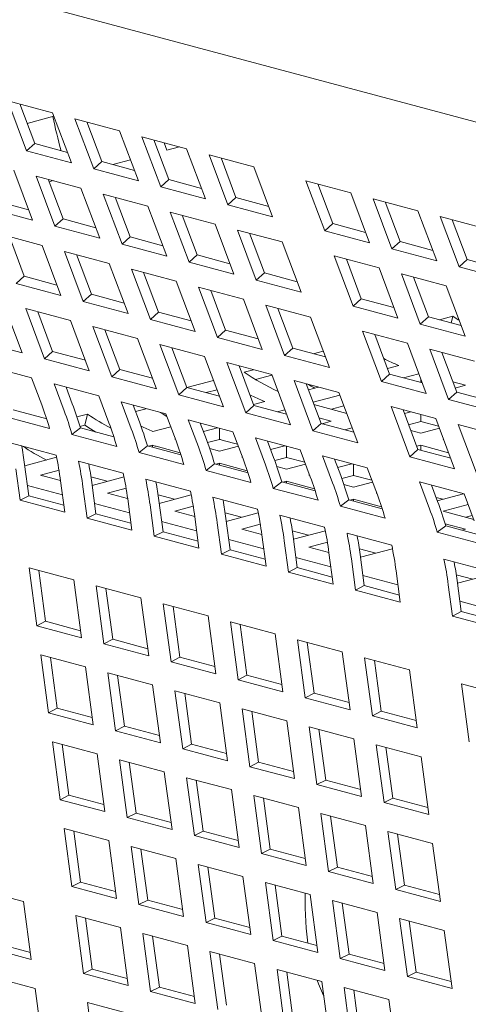
# Model space of a CAD drawing. Units: inches. Extents: x 0.1 to 8.5, y 0.3 to 10.8.
# Drawn here: x 5.3 to 5.4, y 8.3 to 8.5 of the extents above; entities that cross this region are included whole.
import ezdxf

# ---------------------------------------------------------------- set-up
doc = ezdxf.new("R2010")
doc.units = ezdxf.units.IN
doc.header["$MEASUREMENT"] = 0

msp = doc.modelspace()

# ---------------------------------------------------------------- linework, layer by layer
at = {"color": 7, "linetype": 'Continuous', "lineweight": 18}
for p, q in [((5.140767018760374, 8.539519098974353), (5.52023839213198, 8.43787797547567)), ((5.283734728266108, 8.475525705827758), (5.294783272938986, 8.472565678602853)), ((5.288403998958666, 8.463133337251076), (5.283734728266108, 8.475525705827758)), ((5.290398714717176, 8.464934952866074), (5.286708445623886, 8.47472906002378)), ((5.294783272938986, 8.472565678602853), (5.299452543631543, 8.460173310026171)), ((5.28851210137308, 8.469942014391258), (5.295106171484652, 8.47170863865093)), ((5.300307545275425, 8.471085664990401), (5.311356085627144, 8.468125638923183)), ((5.304976815967982, 8.458693296413719), (5.300307545275425, 8.471085664990401)), ((5.306971531726493, 8.460494912028718), (5.303281262633203, 8.470289019186422)), ((5.311356085627144, 8.468125638923183), (5.316025356319702, 8.455733270346503)), ((5.288403998958666, 8.463133337251076), (5.290398714717176, 8.464934952866074)), ((5.298473546353432, 8.462771616228759), (5.290398714717176, 8.464934952866074)), ((5.316880357963583, 8.466645625310731), (5.327928902636462, 8.463685598085828)), ((5.321549628656141, 8.45425325673405), (5.316880357963583, 8.466645625310731)), ((5.323544344414651, 8.456054872349046), (5.319854075321363, 8.465848979506752)), ((5.299452543631543, 8.460173310026171), (5.288403998958666, 8.463133337251076)), ((5.326138197398367, 8.46416538245425), (5.323000388379524, 8.463324728739456)), ((5.327928902636462, 8.463685598085828), (5.332598173329019, 8.451293229509146)), ((5.33345317389261, 8.462205584762795), (5.344501717485199, 8.459245557827312)), ((5.338122444585169, 8.449813216186113), (5.33345317389261, 8.462205584762795)), ((5.304976815967982, 8.458693296413719), (5.306971531726493, 8.460494912028718)), ((5.31504636336275, 8.458331575391401), (5.306971531726493, 8.460494912028718)), ((5.314066791370604, 8.460931319367845), (5.309704832806122, 8.459762702460639)), ((5.340117160343679, 8.451614831801113), (5.336426891250389, 8.461408938958817)), ((5.285214400858929, 8.4584170804767), (5.289883740690018, 8.446024730422995)), ((5.316025356319702, 8.455733270346503), (5.304976815967982, 8.458693296413719)), ((5.344501717485199, 8.459245557827312), (5.349170988177757, 8.446853189250632)), ((5.29073866887421, 8.456937068021933), (5.301787213547088, 8.453977040797028)), ((5.295408008705298, 8.444544717968228), (5.29073866887421, 8.456937068021933)), ((5.297402655325278, 8.446346315060248), (5.293712386231989, 8.456140422217954)), ((5.294948397356861, 8.455809290317626), (5.29393902665784, 8.45553886875193)), ((5.321549628656141, 8.45425325673405), (5.323544344414651, 8.456054872349046)), ((5.331619178211488, 8.45389153513289), (5.323544344414651, 8.456054872349046)), ((5.357391684829838, 8.455792193117487), (5.368440228422426, 8.452832166182004)), ((5.362060955522395, 8.443399824540805), (5.357391684829838, 8.455792193117487)), ((5.364055671280905, 8.445201440155802), (5.360365402187617, 8.454995547313509)), ((5.301787213547088, 8.453977040797028), (5.306456553378177, 8.441584690743325)), ((5.307311485883527, 8.452497027184576), (5.318360026235246, 8.449537001117358)), ((5.311980825714616, 8.440104677130872), (5.307311485883527, 8.452497027184576)), ((5.332598173329019, 8.451293229509146), (5.321549628656141, 8.45425325673405)), ((5.368440228422426, 8.452832166182004), (5.373109499114983, 8.440439797605324)), ((5.288904669952219, 8.44862301926029), (5.280829842637119, 8.450786354739918)), ((5.313975472334596, 8.441906274222893), (5.310285203241306, 8.451700381380597)), ((5.338122444585169, 8.449813216186113), (5.340117160343679, 8.451614831801113)), ((5.348191994140515, 8.449451494584956), (5.340117160343679, 8.451614831801113)), ((5.373964499678575, 8.451352152858973), (5.385013044351454, 8.448392125634069)), ((5.378633770371132, 8.438959784282291), (5.373964499678575, 8.451352152858973)), ((5.380628486129644, 8.440761399897289), (5.376938217036354, 8.450555507054995)), ((5.289883740690018, 8.446024730422995), (5.27883519601714, 8.4489847576479)), ((5.318360026235246, 8.449537001117358), (5.323029366066335, 8.437144651063653)), ((5.323884298571686, 8.448056987504907), (5.334932843244563, 8.445096960280003)), ((5.328553638402775, 8.4356646374512), (5.323884298571686, 8.448056987504907)), ((5.349170988177757, 8.446853189250632), (5.338122444585169, 8.449813216186113)), ((5.385013044351454, 8.448392125634069), (5.389682315044011, 8.435999757057388)), ((5.295408008705298, 8.444544717968228), (5.297402655325278, 8.446346315060248)), ((5.305477486961535, 8.444182978422933), (5.297402655325278, 8.446346315060248)), ((5.330548285022753, 8.437466234543221), (5.326858015929465, 8.447260341700927)), ((5.334932843244563, 8.445096960280003), (5.339602183075653, 8.432704610226297)), ((5.362060955522395, 8.443399824540805), (5.364055671280905, 8.445201440155802)), ((5.372130505077742, 8.443038102939646), (5.364055671280905, 8.445201440155802)), ((5.390537316687892, 8.446912112021616), (5.401585857039612, 8.443952085954399)), ((5.39520658738045, 8.434519743444936), (5.390537316687892, 8.446912112021616)), ((5.39720130313896, 8.436321359059933), (5.393511034045671, 8.446115466217638)), ((5.281169865932685, 8.442788488418755), (5.292218410605563, 8.439828461193851)), ((5.306456553378177, 8.441584690743325), (5.295408008705298, 8.444544717968228)), ((5.340457114500713, 8.44361694695697), (5.351505658093302, 8.440656920021489)), ((5.345126454331801, 8.431224596903267), (5.340457114500713, 8.44361694695697)), ((5.347121100951782, 8.433026193995287), (5.343430831858492, 8.442820301152992)), ((5.373109499114983, 8.440439797605324), (5.362060955522395, 8.443399824540805)), ((5.287833852383752, 8.432197735457072), (5.284143583290463, 8.441991842614776)), ((5.311980825714616, 8.440104677130872), (5.313975472334596, 8.441906274222893)), ((5.322050303970853, 8.439742937585578), (5.313975472334596, 8.441906274222893)), ((5.351505658093302, 8.440656920021489), (5.35617499792439, 8.428264569967784)), ((5.378633770371132, 8.438959784282291), (5.380628486129644, 8.440761399897289)), ((5.38870331992648, 8.438598062681132), (5.380628486129644, 8.440761399897289)), ((5.292218410605563, 8.439828461193851), (5.29688768129812, 8.42743609261717)), ((5.297742678620843, 8.438348448739085), (5.308791223293721, 8.43538842151418)), ((5.302411949313401, 8.425956080162402), (5.297742678620843, 8.438348448739085)), ((5.323029366066335, 8.437144651063653), (5.311980825714616, 8.440104677130872)), ((5.389682315044011, 8.435999757057388), (5.378633770371132, 8.438959784282291)), ((5.304406665071911, 8.4277576957774), (5.300716395978623, 8.437551802935106)), ((5.308791223293721, 8.43538842151418), (5.31346049398628, 8.4229960529375)), ((5.328553638402775, 8.4356646374512), (5.330548285022753, 8.437466234543221)), ((5.339602183075653, 8.432704610226297), (5.328553638402775, 8.4356646374512)), ((5.33862311881959, 8.435302897327064), (5.330548285022753, 8.437466234543221)), ((5.364395625437941, 8.437203555311662), (5.375444169030528, 8.434243528376179)), ((5.369064965269029, 8.424811205257958), (5.364395625437941, 8.437203555311662)), ((5.371059611889008, 8.426612802349977), (5.367369342795718, 8.436406909507683)), ((5.39520658738045, 8.434519743444936), (5.39720130313896, 8.436321359059933)), ((5.405276134775217, 8.434158022422618), (5.39720130313896, 8.436321359059933)), ((5.314315495630161, 8.433908407901729), (5.32536403598188, 8.43094838183451)), ((5.318984766322718, 8.421516039325047), (5.314315495630161, 8.433908407901729)), ((5.320979482081228, 8.423317654940044), (5.31728921298794, 8.433111762097749)), ((5.345126454331801, 8.431224596903267), (5.347121100951782, 8.433026193995287)), ((5.355195934748617, 8.43086285677913), (5.347121100951782, 8.433026193995287)), ((5.375444169030528, 8.434243528376179), (5.380113508861617, 8.421851178322475)), ((5.406255127732169, 8.431559717377716), (5.39520658738045, 8.434519743444936)), ((5.285839136625243, 8.430396119842074), (5.287833852383752, 8.432197735457072)), ((5.295908679698851, 8.430034399977442), (5.287833852383752, 8.432197735457072)), ((5.32536403598188, 8.43094838183451), (5.330033306674437, 8.418556013257827)), ((5.35617499792439, 8.428264569967784), (5.345126454331801, 8.431224596903267)), ((5.380968440286678, 8.432763515053148), (5.392016984959555, 8.429803487828245)), ((5.385637780117766, 8.420371164999445), (5.380968440286678, 8.432763515053148)), ((5.387632426737746, 8.422172762091465), (5.383942157644457, 8.43196686924917)), ((5.29688768129812, 8.42743609261717), (5.285839136625243, 8.430396119842074)), ((5.330888308318318, 8.429468368222057), (5.341936852991197, 8.426508340997152)), ((5.335557579010877, 8.417075999645375), (5.330888308318318, 8.429468368222057)), ((5.337552294769387, 8.418877615260374), (5.333862025676098, 8.428671722418079)), ((5.392016984959555, 8.429803487828245), (5.396686324790645, 8.41741113777454)), ((5.282649534204348, 8.425679864225383), (5.287318874035436, 8.413287514171676)), ((5.302411949313401, 8.425956080162402), (5.304406665071911, 8.4277576957774)), ((5.31346049398628, 8.4229960529375), (5.302411949313401, 8.425956080162402)), ((5.312481496708168, 8.425594359140087), (5.304406665071911, 8.4277576957774)), ((5.341936852991197, 8.426508340997152), (5.346606123683754, 8.414115972420472)), ((5.369064965269029, 8.424811205257958), (5.371059611889008, 8.426612802349977)), ((5.379134445685843, 8.42444946513382), (5.371059611889008, 8.426612802349977)), ((5.288173806540787, 8.424199850612931), (5.299222351213665, 8.421239823388026)), ((5.292843146371875, 8.411807500559224), (5.288173806540787, 8.424199850612931)), ((5.294837792991855, 8.413609097651246), (5.291147523898566, 8.423403204808952)), ((5.318984766322718, 8.421516039325047), (5.320979482081228, 8.423317654940044)), ((5.329054313717486, 8.42115431830273), (5.320979482081228, 8.423317654940044)), ((5.347461124247347, 8.425028327674122), (5.358509667839934, 8.42206830073864)), ((5.352130394939904, 8.412635959097441), (5.347461124247347, 8.425028327674122)), ((5.354125110698414, 8.414437574712437), (5.350434841605126, 8.424231681870143)), ((5.380113508861617, 8.421851178322475), (5.369064965269029, 8.424811205257958)), ((5.299222351213665, 8.421239823388026), (5.303891691044754, 8.40884747333432)), ((5.330033306674437, 8.418556013257827), (5.318984766322718, 8.421516039325047)), ((5.358509667839934, 8.42206830073864), (5.363178938532493, 8.409675932161958)), ((5.385637780117766, 8.420371164999445), (5.387632426737746, 8.422172762091465)), ((5.395707260534581, 8.420009424875307), (5.387632426737746, 8.422172762091465)), ((5.390368782876214, 8.421439787337311), (5.393681244466734, 8.422327232406296)), ((5.393290127796743, 8.420657057318534), (5.393681244466734, 8.422327232406296)), ((5.304746619228946, 8.41975981093326), (5.315795163901823, 8.416799783708354)), ((5.309415959060034, 8.407367460879556), (5.304746619228946, 8.41975981093326)), ((5.311410605680014, 8.409169057971575), (5.307720336586724, 8.41896316512928)), ((5.335557579010877, 8.417075999645375), (5.337552294769387, 8.418877615260374)), ((5.345627128566223, 8.416714278044216), (5.337552294769387, 8.418877615260374)), ((5.371399635184573, 8.418614936028813), (5.382448178777162, 8.41565490909333)), ((5.376068905877132, 8.406222567452133), (5.371399635184573, 8.418614936028813)), ((5.396686324790645, 8.41741113777454), (5.385637780117766, 8.420371164999445)), ((5.287318874035436, 8.413287514171676), (5.276270329362559, 8.416247541396581)), ((5.315795163901823, 8.416799783708354), (5.320464503732912, 8.40440743365465)), ((5.346606123683754, 8.414115972420472), (5.335557579010877, 8.417075999645375)), ((5.378063621635641, 8.40802418306713), (5.374373352542352, 8.417818290224835)), ((5.292843146371875, 8.411807500559224), (5.294837792991855, 8.413609097651246)), ((5.302912620306953, 8.411445762171617), (5.294837792991855, 8.413609097651246)), ((5.321319436238263, 8.415319770095904), (5.332367976589983, 8.412359744028684)), ((5.325988776069352, 8.402927420042198), (5.321319436238263, 8.415319770095904)), ((5.32798342268933, 8.404729017134219), (5.324293153596042, 8.414523124291923)), ((5.352130394939904, 8.412635959097441), (5.354125110698414, 8.414437574712437)), ((5.36219994449525, 8.41227423749628), (5.354125110698414, 8.414437574712437)), ((5.359178974192391, 8.413083692885314), (5.361645940687045, 8.413744620473818)), ((5.382448178777162, 8.41565490909333), (5.387117449469719, 8.40326254051665)), ((5.387972450033311, 8.4141748957703), (5.399020994706189, 8.411214868545395)), ((5.392641720725869, 8.40178252719362), (5.387972450033311, 8.4141748957703)), ((5.303891691044754, 8.40884747333432), (5.292843146371875, 8.411807500559224)), ((5.332367976589983, 8.412359744028684), (5.337037316421071, 8.399967393974979)), ((5.363178938532493, 8.409675932161958), (5.352130394939904, 8.412635959097441)), ((5.394636436484378, 8.403584142808615), (5.39094616739109, 8.413378249966321)), ((5.278604999278103, 8.410051272167438), (5.289653543950982, 8.407091244942533)), ((5.309415959060034, 8.407367460879556), (5.311410605680014, 8.409169057971575)), ((5.319485437316271, 8.407005721334261), (5.311410605680014, 8.409169057971575)), ((5.337892248926421, 8.410879730416232), (5.3489407935993, 8.407919703191329)), ((5.342561588757509, 8.398487380362528), (5.337892248926421, 8.410879730416232)), ((5.34455623537749, 8.400288977454549), (5.3408659662842, 8.410083084612253)), ((5.342121375088182, 8.40851377356699), (5.344422530100812, 8.409130278426932)), ((5.38035832731968, 8.410143408799664), (5.377548753476861, 8.409390692916139)), ((5.289653543950982, 8.407091244942533), (5.292169495094865, 8.400413937678195)), ((5.320464503732912, 8.40440743365465), (5.309415959060034, 8.407367460879556)), ((5.327989165508566, 8.404727598433318), (5.334578551484663, 8.406492967761327)), ((5.344908841885704, 8.406727514688855), (5.348979156841703, 8.407817997050143)), ((5.3489407935993, 8.407919703191329), (5.353610133430388, 8.395527353137624)), ((5.354465064855449, 8.406439689868298), (5.365513608448037, 8.403479662932815)), ((5.359134404686538, 8.394047339814593), (5.354465064855449, 8.406439689868298)), ((5.376068905877132, 8.406222567452133), (5.378063621635641, 8.40802418306713)), ((5.387117449469719, 8.40326254051665), (5.376068905877132, 8.406222567452133)), ((5.386138455432477, 8.405860845850972), (5.378063621635641, 8.40802418306713)), ((5.38151521371695, 8.407099514902264), (5.38529060962656, 8.40811098519162)), ((5.385743112669782, 8.405966826404274), (5.385753552587966, 8.406882313367065)), ((5.29517781628742, 8.40561123133008), (5.306226360960298, 8.402651204105178)), ((5.297693767431304, 8.398933924065744), (5.29517781628742, 8.40561123133008)), ((5.299688414051283, 8.400735521157763), (5.298151533645199, 8.404814585526102)), ((5.325988776069352, 8.402927420042198), (5.32798342268933, 8.404729017134219)), ((5.336058254325587, 8.402565680496904), (5.32798342268933, 8.404729017134219)), ((5.332716460713284, 8.403461041024196), (5.335445462240513, 8.4041921706939)), ((5.361129051306516, 8.395848936906614), (5.357438782213227, 8.405643044064318)), ((5.360499623842704, 8.404823042662443), (5.358000084457621, 8.404153388436603)), ((5.393685194005318, 8.406108670835701), (5.39680050707463, 8.405274044034408)), ((5.39680050707463, 8.405274044034408), (5.394256511614101, 8.404592479534635)), ((5.306226360960298, 8.402651204105178), (5.308742312104181, 8.39597389684084)), ((5.337037316421071, 8.399967393974979), (5.325988776069352, 8.402927420042198)), ((5.359147870495747, 8.401107056452412), (5.365741940607319, 8.402873680712084)), ((5.365513608448037, 8.403479662932815), (5.370182948279125, 8.39108731287911)), ((5.392641720725869, 8.40178252719362), (5.394636436484378, 8.403584142808615)), ((5.403690265398746, 8.398822499968714), (5.392641720725869, 8.40178252719362)), ((5.402711270281215, 8.401420805592458), (5.394636436484378, 8.403584142808615)), ((5.285106302765677, 8.399182559341982), (5.29337413893244, 8.396967514657884)), ((5.311750628975579, 8.401171191650413), (5.322799173648456, 8.398211164425508)), ((5.314266580119462, 8.394493884386073), (5.311750628975579, 8.401171191650413)), ((5.316261226739441, 8.396295481478093), (5.314724346333358, 8.400374545846432)), ((5.315317697527749, 8.398799720077983), (5.317960016621707, 8.39950762656581)), ((5.342561588757509, 8.398487380362528), (5.34455623537749, 8.400288977454549)), ((5.347212701943361, 8.401263329440322), (5.344466398498747, 8.400527564395732)), ((5.352631069174326, 8.398125640238392), (5.34455623537749, 8.400288977454549)), ((5.350325405033128, 8.398743420450266), (5.352208254648445, 8.399247856671213)), ((5.367451382144516, 8.398336867472018), (5.359376554829418, 8.400500202951646)), ((5.363691179427098, 8.399344232155084), (5.366761854932321, 8.400166900059627)), ((5.378403575792674, 8.40002629822299), (5.389452119385264, 8.397066271287507)), ((5.383072915623764, 8.387633948169283), (5.378403575792674, 8.40002629822299)), ((5.385067562243743, 8.389435545261305), (5.381377293150454, 8.39922965241901)), ((5.283039959489028, 8.397596694436904), (5.294088504161905, 8.394636667212001)), ((5.300842422557203, 8.39745468597447), (5.303451468733108, 8.398153678279824)), ((5.302818643758665, 8.395451085435372), (5.303451468733108, 8.398153678279824)), ((5.322799173648456, 8.398211164425508), (5.325315124792341, 8.391533857161168)), ((5.328323445984895, 8.396731150813055), (5.339371986336616, 8.393771124745836)), ((5.33083939712878, 8.390053843548717), (5.328323445984895, 8.396731150813055)), ((5.353610133430388, 8.395527353137624), (5.342561588757509, 8.398487380362528)), ((5.35260944825933, 8.39813154305689), (5.352610001367578, 8.398181604694157)), ((5.360617072922276, 8.397207827219624), (5.363654881698313, 8.396393964675068)), ((5.381735826127125, 8.398278040813802), (5.38333256321644, 8.398705824326955)), ((5.385751936474803, 8.39635525963341), (5.385751936474803, 8.398057683435594)), ((5.389452119385264, 8.397066271287507), (5.394121459216353, 8.384673921233802)), ((5.299612776498345, 8.393156653599549), (5.301679119774994, 8.394742518504625)), ((5.301569794472819, 8.395116504909579), (5.302818643758665, 8.395451085435372)), ((5.301679119774994, 8.394742518504625), (5.309946947299441, 8.3925274761359)), ((5.323993079407935, 8.395042535942915), (5.319591340261166, 8.393863261378062)), ((5.332834043748758, 8.391855440640738), (5.331297163342675, 8.395934505009077)), ((5.33208048993568, 8.393855406055295), (5.335568960941549, 8.394790005991883)), ((5.336016442798956, 8.39192986435491), (5.336047762553508, 8.394661723888186)), ((5.359134404686538, 8.394047339814593), (5.361129051306516, 8.395848936906614)), ((5.370182948279125, 8.39108731287911), (5.359134404686538, 8.394047339814593)), ((5.369203885103352, 8.393685599690457), (5.361129051306516, 8.395848936906614)), ((5.363654881698313, 8.396393964675068), (5.361374952214706, 8.395783146368933)), ((5.366899189981878, 8.394303142017968), (5.368781227219455, 8.394807360593939)), ((5.382762109839296, 8.395554252034593), (5.385751936474803, 8.39635525963341)), ((5.385751936474803, 8.393433946711651), (5.383315079810409, 8.394086807543857)), ((5.385751936474803, 8.39635525963341), (5.390165602018174, 8.3951727898551)), ((5.390355983605659, 8.394667421821321), (5.385751936474803, 8.393433946711651)), ((5.394976390641413, 8.395586257964476), (5.40602493531429, 8.392626230739571)), ((5.399645730472502, 8.383193907910771), (5.394976390641413, 8.395586257964476)), ((5.299612776498345, 8.393156653599549), (5.310661321171223, 8.390196626374644)), ((5.325002121698933, 8.39195903297549), (5.325140865446062, 8.391996203958723)), ((5.333096826341701, 8.391147666838801), (5.336016442798956, 8.39192986435491)), ((5.336967858124346, 8.39166489002919), (5.340524620714232, 8.390711994022496)), ((5.339371986336616, 8.393771124745836), (5.341887937480498, 8.387093817481498)), ((5.344896258673055, 8.392291111133384), (5.355944803345932, 8.38933108390848)), ((5.347412209816938, 8.385613803869045), (5.344896258673055, 8.392291111133384)), ((5.369179119465486, 8.393692345014967), (5.369179119465486, 8.393751315649107)), ((5.391276243380508, 8.391953923837711), (5.391369053216088, 8.391978788618385)), ((5.391389907125507, 8.391923472064228), (5.391276243380508, 8.391953923837711)), ((5.295718721584868, 8.388028973158756), (5.284670176911991, 8.39098900038366)), ((5.316185589186503, 8.388716613919877), (5.318251932463153, 8.390302478824955)), ((5.318251932463153, 8.390302478824955), (5.326519768629915, 8.388087434140857)), ((5.318535543038566, 8.390226565084614), (5.319477849362495, 8.390479019363038)), ((5.319472110864419, 8.389975632490561), (5.319477849362495, 8.390479019363038)), ((5.320395041115029, 8.390223590719884), (5.326342130137933, 8.388630299844214)), ((5.336033520016118, 8.388993896612806), (5.333631854864014, 8.389637329249938)), ((5.340700837545175, 8.390244322561411), (5.336033520016118, 8.388993896612806)), ((5.349406856436917, 8.387415400961066), (5.347869976030834, 8.391494465329405)), ((5.348653462506692, 8.389414909978022), (5.3521427458903, 8.390349727559586)), ((5.352606302456168, 8.387475177958697), (5.352606302456168, 8.390225508045493)), ((5.355944803345932, 8.38933108390848), (5.358460754489816, 8.382653776644142)), ((5.383072915623764, 8.387633948169283), (5.385067562243743, 8.389435545261305)), ((5.384774991746832, 8.390212166674084), (5.385751971044068, 8.390473910225259)), ((5.393142396040579, 8.387272208045147), (5.385067562243743, 8.389435545261305)), ((5.385751971044068, 8.390473910225259), (5.392630425218366, 8.388631096332208)), ((5.385751971044068, 8.389252294916123), (5.385751971044068, 8.390473910225259)), ((5.295826473985469, 8.387496391056676), (5.287959200540498, 8.38538866155271)), ((5.316185589186503, 8.388716613919877), (5.327234133859382, 8.385756586694974)), ((5.341557757783291, 8.387513892261843), (5.341713838017074, 8.38755570788145)), ((5.341748925821566, 8.387462676231625), (5.341557757783291, 8.387513892261843)), ((5.349676004095872, 8.386690118642708), (5.352606302456168, 8.387475177958697)), ((5.352606302456168, 8.387475177958697), (5.357097403154283, 8.386271962446628)), ((5.361469074602081, 8.38785107058545), (5.372517618194671, 8.384891043649967)), ((5.363985025745965, 8.381173763321112), (5.361469074602081, 8.38785107058545)), ((5.365979672365944, 8.382975360413132), (5.364442791959861, 8.387054424781471)), ((5.394121459216353, 8.384673921233802), (5.383072915623764, 8.387633948169283)), ((5.286780354017308, 8.376912854877212), (5.28574659470147, 8.384624065200143)), ((5.288947846964841, 8.378014300457112), (5.287914018510472, 8.385725492257066)), ((5.2918564876803, 8.383078951300778), (5.296404679520405, 8.38429746216075)), ((5.312291538594186, 8.3835889323214), (5.301242993921309, 8.386548959546305)), ((5.33275840619582, 8.384276573082522), (5.334824749472469, 8.385862437987598)), ((5.33275840619582, 8.384276573082522), (5.34380694654754, 8.381316547015304)), ((5.334824749472469, 8.385862437987598), (5.343092581318074, 8.383647394461187)), ((5.335109327987317, 8.385786286652316), (5.336033485446852, 8.38603387864939)), ((5.336033485446852, 8.38603387864939), (5.342914981716516, 8.38419024974537)), ((5.336033485446852, 8.385538657205828), (5.336033485446852, 8.38603387864939)), ((5.352606302456168, 8.384553865036938), (5.350204637304064, 8.38519729767407)), ((5.357273619985225, 8.385804290985542), (5.352606302456168, 8.384553865036938)), ((5.365226314085274, 8.38497485987918), (5.368715597468883, 8.385909677460742)), ((5.369179154034751, 8.383035127859852), (5.369179154034751, 8.385785457946646)), ((5.372517618194671, 8.384891043649967), (5.375033569338554, 8.378213736385629)), ((5.2967837142321, 8.381749190016532), (5.292773679432835, 8.382823522657624)), ((5.304292988363439, 8.382658685407009), (5.308339943138271, 8.381574461496427)), ((5.31247307909202, 8.382681794102394), (5.304583041785708, 8.380567965908394)), ((5.328864351282346, 8.37914889264173), (5.317815806609467, 8.382108919866635)), ((5.358130609361874, 8.383073842162997), (5.358286689595656, 8.383115657782605)), ((5.358321708261618, 8.383022644655757), (5.358130609361874, 8.383073842162997)), ((5.366248855674455, 8.382250068543863), (5.369179154034751, 8.383035127859852)), ((5.369179154034751, 8.383035127859852), (5.373670254732867, 8.381831912347783)), ((5.297253977235477, 8.378241454196434), (5.288606752022049, 8.38055814139909)), ((5.296795139374347, 8.381664037975238), (5.297828898690185, 8.373952827652307)), ((5.303353171026625, 8.372472814039854), (5.302319411710787, 8.380184024362785)), ((5.305520663974159, 8.373574259619755), (5.304486835519789, 8.381285451419709)), ((5.308412123764657, 8.37863381058713), (5.312977565668253, 8.379856942929758)), ((5.349331218883979, 8.379836533402852), (5.351397562160628, 8.381422398307928)), ((5.349331218883979, 8.379836533402852), (5.360379763556857, 8.376876506177947)), ((5.351397562160628, 8.381422398307928), (5.359665396166811, 8.379207354202673)), ((5.351682179565899, 8.381346236553473), (5.352606337025434, 8.381593828550546)), ((5.352606337025434, 8.381593828550546), (5.359487764156566, 8.379750218169503)), ((5.352606337025434, 8.381098607106981), (5.352606337025434, 8.381593828550546)), ((5.369179154034751, 8.380113814938094), (5.366777488882647, 8.380757247575225)), ((5.373846471563808, 8.381364240886697), (5.369179154034751, 8.380113814938094)), ((5.385407585539308, 8.38143767894014), (5.396456129131896, 8.378477652004658)), ((5.387923536683192, 8.374760371675801), (5.385407585539308, 8.38143767894014)), ((5.389918183303172, 8.376561968767822), (5.388381302897088, 8.380641033136161)), ((5.286780354017308, 8.376912854877212), (5.288947846964841, 8.378014300457112)), ((5.297595054893637, 8.3756976178852), (5.288947846964841, 8.378014300457112)), ((5.31335649667215, 8.377309158440664), (5.308412123764657, 8.37863381058713)), ((5.313367956383665, 8.377223997137882), (5.314401715699503, 8.369512786814951)), ((5.320865839942023, 8.378218635308164), (5.324912725578321, 8.37713442992056)), ((5.32904586153207, 8.378241762526526), (5.321155824225761, 8.376127934332526)), ((5.345437163970503, 8.37470885296206), (5.334388623618784, 8.377668879029278)), ((5.365904034813006, 8.375396492854916), (5.367970378089655, 8.376982357759992)), ((5.367970378089655, 8.376982357759992), (5.376238212095839, 8.374767313654738)), ((5.36825496200595, 8.376906204977603), (5.369179119465485, 8.377153796974678)), ((5.369179119465485, 8.377153796974678), (5.376060615735149, 8.375310168070657)), ((5.369179119465485, 8.376658575531113), (5.369179119465485, 8.377153796974678)), ((5.374703391801925, 8.37863381058713), (5.374859472035707, 8.37867562620674)), ((5.3748945598402, 8.378582594556912), (5.374703391801925, 8.37863381058713)), ((5.389533952398757, 8.37758185241962), (5.391203993615591, 8.37713442992056)), ((5.396336924581813, 8.378509618659969), (5.389840149668021, 8.376769060859075)), ((5.396456129131896, 8.378477652004658), (5.39897208027578, 8.37180034474032)), ((5.297828898690185, 8.373952827652307), (5.286780354017308, 8.376912854877212)), ((5.31382682881406, 8.37380140409759), (5.305179603600631, 8.376118091300246)), ((5.319925983714783, 8.368032774360184), (5.318892224398946, 8.375743984683115)), ((5.322093476662316, 8.369134219940083), (5.321059648207948, 8.376845411740039)), ((5.324984975343239, 8.374193760488286), (5.329550417246836, 8.375416892830913)), ((5.365904034813006, 8.375396492854916), (5.376952578405595, 8.372436465919433)), ((5.391276243380508, 8.374193760488286), (5.397447306674655, 8.375847056546554)), ((5.303353171026625, 8.372472814039854), (5.305520663974159, 8.373574259619755)), ((5.314401715699503, 8.369512786814951), (5.303353171026625, 8.372472814039854)), ((5.314167871902955, 8.371257577047844), (5.305520663974159, 8.373574259619755)), ((5.329929348250733, 8.372869108341819), (5.324984975343239, 8.374193760488286)), ((5.329940769071824, 8.37278395745821), (5.330974528387662, 8.36507274713528)), ((5.337438622382074, 8.373778603732296), (5.341485577156904, 8.372694379821715)), ((5.338666293671634, 8.364694179102727), (5.337632465217265, 8.372405370902682)), ((5.34561869582602, 8.373801707796938), (5.337728675804343, 8.371687884233681)), ((5.362009980979821, 8.370268812124703), (5.350961436306942, 8.373228839349608)), ((5.398833084821191, 8.372169199149123), (5.391276243380508, 8.374193760488286)), ((5.396872730912598, 8.372694379821715), (5.39847358174451, 8.373123265451975)), ((5.330399611254111, 8.369361372521722), (5.321752386040683, 8.371678059724378)), ((5.3364988007241, 8.363592733522829), (5.335465041408262, 8.371303943845758)), ((5.341557757783291, 8.369753728912418), (5.346123199686886, 8.370976861255045)), ((5.346502130690784, 8.36842907676595), (5.341557757783291, 8.369753728912418)), ((5.389842545750234, 8.368983101209608), (5.391908889026882, 8.370568966114684)), ((5.391751121380831, 8.371106508198805), (5.396800515716946, 8.369753719650928)), ((5.391908889026882, 8.370568966114684), (5.400176723033066, 8.36835392200943)), ((5.396800515716946, 8.369753719650928), (5.395876358257411, 8.369506127653853)), ((5.319925983714783, 8.368032774360184), (5.322093476662316, 8.369134219940083)), ((5.330974528387662, 8.36507274713528), (5.319925983714783, 8.368032774360184)), ((5.330740684591113, 8.366817537368172), (5.322093476662316, 8.369134219940083)), ((5.346513581759982, 8.36834391777854), (5.34754734107582, 8.36063270745561)), ((5.354011473960656, 8.369338553633451), (5.358058359596956, 8.368254348245847)), ((5.355239106359793, 8.360254139423057), (5.354205277905424, 8.367965331223012)), ((5.362191478266072, 8.36936167622107), (5.354301458244395, 8.367247852657814)), ((5.378582795828557, 8.36582877186619), (5.36753425223597, 8.368788798801672)), ((5.389842545750234, 8.368983101209608), (5.400891089342822, 8.366023074274125)), ((5.346972462832694, 8.364921322422877), (5.338325237619265, 8.367238009625533)), ((5.353071613412259, 8.359152693843157), (5.35203785409642, 8.366863904166088)), ((5.358130609361874, 8.365313678813573), (5.36269605126547, 8.3665368111562)), ((5.363074982269367, 8.363989026667106), (5.358130609361874, 8.365313678813573)), ((5.370584256400708, 8.364898522057583), (5.374631211175538, 8.363814298147002)), ((5.378764329844655, 8.364921626122223), (5.370874309822978, 8.362807802558969)), ((5.3364988007241, 8.363592733522829), (5.338666293671634, 8.364694179102727)), ((5.34754734107582, 8.36063270745561), (5.3364988007241, 8.363592733522829)), ((5.347313501600429, 8.362377496530817), (5.338666293671634, 8.364694179102727)), ((5.363545245272745, 8.360481290847009), (5.354898020059316, 8.362797978049663)), ((5.363086398769298, 8.363903876941183), (5.364120158085137, 8.356192666618254)), ((5.369644429341286, 8.354712653295223), (5.368610670025449, 8.362423863618153)), ((5.37181192228882, 8.355814098875122), (5.370778093834451, 8.363525290675076)), ((5.289018713959139, 8.360216618814723), (5.300067258632017, 8.357256591589818)), ((5.290937239056462, 8.345905433149854), (5.289018713959139, 8.360216618814723)), ((5.353071613412259, 8.359152693843157), (5.355239106359793, 8.360254139423057)), ((5.363886314288589, 8.357937456851145), (5.355239106359793, 8.360254139423057)), ((5.402521306765785, 8.35941538022088), (5.391472763173196, 8.362375407156362)), ((5.293104662865466, 8.347006860206776), (5.291420033418589, 8.359573155542492)), ((5.364120158085137, 8.356192666618254), (5.353071613412259, 8.359152693843157)), ((5.380118096851327, 8.356041240748164), (5.371470871637898, 8.358357927950818)), ((5.379659213618036, 8.35946383668267), (5.380692972933875, 8.351752626359739)), ((5.394522781381698, 8.358485126649795), (5.398569736156529, 8.357400902739213)), ((5.402702854825645, 8.358508230714435), (5.394812834803968, 8.35639440715118)), ((5.300067258632017, 8.357256591589818), (5.301985783729341, 8.342945405924949)), ((5.305591530968456, 8.355776577977366), (5.316640075641335, 8.352816550752463)), ((5.30751005606578, 8.341465392312497), (5.305591530968456, 8.355776577977366)), ((5.309677479874782, 8.34256681936942), (5.307992850427905, 8.355133114705136)), ((5.369644429341286, 8.354712653295223), (5.37181192228882, 8.355814098875122)), ((5.380459129677472, 8.35349741644792), (5.37181192228882, 8.355814098875122)), ((5.393582940278513, 8.348299261649913), (5.392549180962675, 8.356010471972844)), ((5.395750433226047, 8.349400707229814), (5.394716604771678, 8.357111899029768)), ((5.316640075641335, 8.352816550752463), (5.318558600738657, 8.338505365087592)), ((5.380692972933875, 8.351752626359739), (5.369644429341286, 8.354712653295223)), ((5.322164343656614, 8.351336538297696), (5.333212888329492, 8.348376511072791)), ((5.32408286875394, 8.337025352632825), (5.322164343656614, 8.351336538297696)), ((5.326250292562941, 8.338126779689748), (5.324565663116064, 8.350693075025466)), ((5.404056552693787, 8.34962786386335), (5.39540939661889, 8.35194453254303)), ((5.333212888329492, 8.348376511072791), (5.335131413426817, 8.334065325407922)), ((5.393582940278513, 8.348299261649913), (5.395750433226047, 8.349400707229814)), ((5.404631483871102, 8.34533923471443), (5.393582940278513, 8.348299261649913)), ((5.404397641154842, 8.347084024657903), (5.395750433226047, 8.349400707229814)), ((5.290937239056462, 8.345905433149854), (5.293104662865466, 8.347006860206776)), ((5.301985783729341, 8.342945405924949), (5.290937239056462, 8.345905433149854)), ((5.301751870794261, 8.344690177634865), (5.293104662865466, 8.347006860206776)), ((5.338737160665931, 8.34689649746034), (5.349785701017651, 8.343936471393121)), ((5.340655685763256, 8.33258531179547), (5.338737160665931, 8.34689649746034)), ((5.342823109572259, 8.333686738852393), (5.34113848012538, 8.34625303418811)), ((5.349785701017651, 8.343936471393121), (5.351704226114976, 8.329625285728252)), ((5.30751005606578, 8.341465392312497), (5.309677479874782, 8.34256681936942)), ((5.318558600738657, 8.338505365087592), (5.30751005606578, 8.341465392312497)), ((5.318324687803578, 8.340250136797508), (5.309677479874782, 8.34256681936942)), ((5.35530997335409, 8.342456457780669), (5.366358518026968, 8.339496430555766)), ((5.357228498451414, 8.3281452721158), (5.35530997335409, 8.342456457780669)), ((5.359395922260417, 8.329246699172723), (5.35771129281354, 8.34181299450844)), ((5.291896536174391, 8.338749849578907), (5.302945080847268, 8.335789822354002)), ((5.293815130410247, 8.324438870841595), (5.291896536174391, 8.338749849578907)), ((5.295982554219249, 8.325540297898517), (5.29429785563384, 8.338106574711256)), ((5.32408286875394, 8.337025352632825), (5.326250292562941, 8.338126779689748)), ((5.334897500491738, 8.335810097117838), (5.326250292562941, 8.338126779689748)), ((5.366358518026968, 8.339496430555766), (5.368277043124293, 8.325185244890895)), ((5.302945080847268, 8.335789822354002), (5.304863675083124, 8.32147884361669)), ((5.335131413426817, 8.334065325407922), (5.32408286875394, 8.337025352632825)), ((5.371882789283116, 8.338016417232735), (5.382931332875706, 8.335056390297252)), ((5.373801314380442, 8.323705231567864), (5.371882789283116, 8.338016417232735)), ((5.375968738189444, 8.324806658624787), (5.374284108742566, 8.337372953960504)), ((5.308469353183708, 8.33430980874155), (5.319517897856586, 8.331349781516645)), ((5.310387947419563, 8.319998830004238), (5.308469353183708, 8.33430980874155)), ((5.312555371228566, 8.321100257061161), (5.310870672643157, 8.3336665338739)), ((5.340655685763256, 8.33258531179547), (5.342823109572259, 8.333686738852393)), ((5.351470317501055, 8.33137005628048), (5.342823109572259, 8.333686738852393)), ((5.382931332875706, 8.335056390297252), (5.38484985797303, 8.32074520463238)), ((5.319517897856586, 8.331349781516645), (5.321436492092442, 8.317038802779333)), ((5.351704226114976, 8.329625285728252), (5.340655685763256, 8.33258531179547)), ((5.395821300220344, 8.331603025587425), (5.406869843812932, 8.328642998651942)), ((5.397739825317668, 8.317291839922555), (5.395821300220344, 8.331603025587425)), ((5.325042165871866, 8.32986976906188), (5.336090710544744, 8.326909741836975)), ((5.326960760107721, 8.315558790324568), (5.325042165871866, 8.32986976906188)), ((5.329128183916724, 8.316660217381491), (5.327443485331316, 8.32922649419423)), ((5.357228498451414, 8.3281452721158), (5.359395922260417, 8.329246699172723)), ((5.368043130189212, 8.32693001660081), (5.359395922260417, 8.329246699172723)), ((5.336090710544744, 8.326909741836975), (5.338009304780599, 8.312598763099663)), ((5.368277043124293, 8.325185244890895), (5.357228498451414, 8.3281452721158)), ((5.293815130410247, 8.324438870841595), (5.295982554219249, 8.325540297898517)), ((5.304863675083124, 8.32147884361669), (5.293815130410247, 8.324438870841595)), ((5.304629762148044, 8.323223615326606), (5.295982554219249, 8.325540297898517)), ((5.341614982881183, 8.325429728224522), (5.352663523232903, 8.322469702157305)), ((5.343533577117038, 8.31111874948721), (5.341614982881183, 8.325429728224522)), ((5.345701000926042, 8.312220176544134), (5.344016302340633, 8.324786453356873)), ((5.373801314380442, 8.323705231567864), (5.375968738189444, 8.324806658624787)), ((5.38484985797303, 8.32074520463238), (5.373801314380442, 8.323705231567864)), ((5.384615945578095, 8.322489976197588), (5.375968738189444, 8.324806658624787)), ((5.310387947419563, 8.319998830004238), (5.312555371228566, 8.321100257061161)), ((5.321202579157362, 8.318783574489249), (5.312555371228566, 8.321100257061161)), ((5.352663523232903, 8.322469702157305), (5.354582117468758, 8.308158723419993)), ((5.321436492092442, 8.317038802779333), (5.310387947419563, 8.319998830004238)), ((5.358187795569341, 8.320989688544852), (5.36923634024222, 8.318029661319947)), ((5.360106389805197, 8.30667870980754), (5.358187795569341, 8.320989688544852)), ((5.362273813614199, 8.307780136864464), (5.360589115028791, 8.320346413677203)), ((5.294774358389642, 8.317283268747671), (5.305822903062521, 8.314323241522766)), ((5.296692952625498, 8.302972101605777), (5.294774358389642, 8.317283268747671)), ((5.2988603764345, 8.304073528662702), (5.297175746987623, 8.316639823998417)), ((5.326960760107721, 8.315558790324568), (5.329128183916724, 8.316660217381491)), ((5.337775391845519, 8.314343534809579), (5.329128183916724, 8.316660217381491)), ((5.36923634024222, 8.318029661319947), (5.371154934478074, 8.303718682582636)), ((5.374760611498369, 8.316549647996917), (5.385809155090957, 8.313589621061436)), ((5.376679205734224, 8.302238669259607), (5.374760611498369, 8.316549647996917)), ((5.305822903062521, 8.314323241522766), (5.307741497298375, 8.300012074380874)), ((5.338009304780599, 8.312598763099663), (5.326960760107721, 8.315558790324568)), ((5.378846629543228, 8.303340096316528), (5.377161930957819, 8.315906373129268)), ((5.311347175398959, 8.312843227910314), (5.322395720071837, 8.309883200685409)), ((5.313265769634814, 8.298532060768421), (5.311347175398959, 8.312843227910314)), ((5.315433193443817, 8.299633487825345), (5.31374856399694, 8.312199783161061)), ((5.343533577117038, 8.31111874948721), (5.345701000926042, 8.312220176544134)), ((5.354348208854837, 8.309903493972222), (5.345701000926042, 8.312220176544134)), ((5.385809155090957, 8.313589621061436), (5.387727749326813, 8.299278642324122)), ((5.322395720071837, 8.309883200685409), (5.324314314307692, 8.295572033543516)), ((5.354582117468758, 8.308158723419993), (5.343533577117038, 8.31111874948721)), ((5.327919988087118, 8.308403188230644), (5.338968532759996, 8.30544316100574)), ((5.329838582322973, 8.294092021088751), (5.327919988087118, 8.308403188230644)), ((5.332006006131977, 8.295193448145673), (5.330321376685098, 8.30775974348139)), ((5.360106389805197, 8.30667870980754), (5.362273813614199, 8.307780136864464)), ((5.371154934478074, 8.303718682582636), (5.360106389805197, 8.30667870980754)), ((5.370921021542995, 8.305463454292552), (5.362273813614199, 8.307780136864464)), ((5.296692952625498, 8.302972101605777), (5.2988603764345, 8.304073528662702)), ((5.307507584363296, 8.30175684609079), (5.2988603764345, 8.304073528662702)), ((5.338968532759996, 8.30544316100574), (5.340887126995851, 8.291131993863846)), ((5.307741497298375, 8.300012074380874), (5.296692952625498, 8.302972101605777)), ((5.344492805096435, 8.303963147393288), (5.355541345448155, 8.301003121326069)), ((5.346411399332291, 8.289651980251394), (5.344492805096435, 8.303963147393288)), ((5.348578823141293, 8.290753407308317), (5.346894193694415, 8.303319702644034)), ((5.376679205734224, 8.302238669259607), (5.378846629543228, 8.303340096316528)), ((5.387727749326813, 8.299278642324122), (5.376679205734224, 8.302238669259607)), ((5.387493836931878, 8.301023413889327), (5.378846629543228, 8.303340096316528)), ((5.313265769634814, 8.298532060768421), (5.315433193443817, 8.299633487825345)), ((5.324080401372613, 8.297316805253432), (5.315433193443817, 8.299633487825345)), ((5.355541345448155, 8.301003121326069), (5.35745993968401, 8.286691954184176)), ((5.361065617784594, 8.299523107713616), (5.372114162457471, 8.296563080488712)), ((5.362984212020448, 8.285211940571724), (5.361065617784594, 8.299523107713616)), ((5.324314314307692, 8.295572033543516), (5.313265769634814, 8.298532060768421)), ((5.365151635829452, 8.286313367628647), (5.363467006382574, 8.298879662964362)), ((5.297652249743425, 8.295816612237122), (5.308700794416302, 8.292856585012217)), ((5.299570774840749, 8.281505520774541), (5.297652249743425, 8.295816612237122)), ((5.301738198649752, 8.282606853629174), (5.300053569202874, 8.295173243167183)), ((5.329838582322973, 8.294092021088751), (5.332006006131977, 8.295193448145673)), ((5.340653214060772, 8.292876765573762), (5.332006006131977, 8.295193448145673)), ((5.372114162457471, 8.296563080488712), (5.374032756693327, 8.282251913346819)), ((5.377638433713621, 8.295083067165683), (5.38868697730621, 8.2921230402302)), ((5.379557027949477, 8.280771900023788), (5.377638433713621, 8.295083067165683)), ((5.381724451758479, 8.281873327080712), (5.380039822311601, 8.294439622416428)), ((5.308700794416302, 8.292856585012217), (5.310619319513628, 8.278545493549638)), ((5.340887126995851, 8.291131993863846), (5.329838582322973, 8.294092021088751)), ((5.38868697730621, 8.2921230402302), (5.390605571542064, 8.277811873088307)), ((5.314225066752742, 8.291376571399764), (5.32527361142562, 8.288416544174861)), ((5.316143591850066, 8.277065479937185), (5.314225066752742, 8.291376571399764)), ((5.318311015659069, 8.278166812791818), (5.316626386212191, 8.290733202329825)), ((5.346411399332291, 8.289651980251394), (5.348578823141293, 8.290753407308317)), ((5.35745993968401, 8.286691954184176), (5.346411399332291, 8.289651980251394)), ((5.357226031070089, 8.288436724736407), (5.348578823141293, 8.290753407308317)), ((5.32527361142562, 8.288416544174861), (5.327192136522944, 8.27410545271228)), ((5.330797879440901, 8.286936531720094), (5.341846424113779, 8.28397650449519)), ((5.332716404538225, 8.272625440257515), (5.330797879440901, 8.286936531720094)), ((5.334883828347228, 8.273726773112148), (5.333199198900351, 8.286293162650155)), ((5.362984212020448, 8.285211940571724), (5.365151635829452, 8.286313367628647)), ((5.374032756693327, 8.282251913346819), (5.362984212020448, 8.285211940571724)), ((5.373798843758247, 8.283996685056735), (5.365151635829452, 8.286313367628647)), ((5.299570774840749, 8.281505520774541), (5.301738198649752, 8.282606853629174)), ((5.310385406578548, 8.280290171057263), (5.301738198649752, 8.282606853629174)), ((5.341846424113779, 8.28397650449519), (5.343764949211103, 8.26966541303261)), ((5.347370696450217, 8.282496490882739), (5.358419236801938, 8.27953646481552)), ((5.349289221547542, 8.268185399420158), (5.347370696450217, 8.282496490882739)), ((5.276591564262318, 8.28076332798064), (5.28764010029288, 8.277803303071108)), ((5.310619319513628, 8.278545493549638), (5.299570774840749, 8.281505520774541)), ((5.351456645356544, 8.269286732274791), (5.349772015909667, 8.281853121812798)), ((5.357227055184582, 8.276215034831617), (5.357227055184582, 8.279855859174834)), ((5.379557027949477, 8.280771900023788), (5.381724451758479, 8.281873327080712)), ((5.390605571542064, 8.277811873088307), (5.379557027949477, 8.280771900023788)), ((5.39037165914713, 8.279556644653512), (5.381724451758479, 8.281873327080712)), ((5.28764010029288, 8.277803303071108), (5.289558625390205, 8.26349221160853)), ((5.316143591850066, 8.277065479937185), (5.318311015659069, 8.278166812791818)), ((5.326958223587864, 8.275850130219906), (5.318311015659069, 8.278166812791818)), ((5.358419236801938, 8.27953646481552), (5.360337761899261, 8.26522537335294)), ((5.363943509138376, 8.278056451203067), (5.374992053811254, 8.275096423978164)), ((5.365862034235701, 8.263745359740488), (5.363943509138376, 8.278056451203067)), ((5.368029458044703, 8.264846692595121), (5.366344828597826, 8.277413082133128)), ((5.327192136522944, 8.27410545271228), (5.316143591850066, 8.277065479937185)), ((5.374992053811254, 8.275096423978164), (5.376910578908578, 8.260785332515583)), ((5.300530071958677, 8.274349937203596), (5.311578616631555, 8.27138990997869)), ((5.302448597056, 8.260038845741017), (5.300530071958677, 8.274349937203596)), ((5.304616020865003, 8.26114027279794), (5.302931391418126, 8.273706568133656)), ((5.332716404538225, 8.272625440257515), (5.334883828347228, 8.273726773112148)), ((5.343764949211103, 8.26966541303261), (5.332716404538225, 8.272625440257515)), ((5.343531036276024, 8.271410090540236), (5.334883828347228, 8.273726773112148)), ((5.380516325067403, 8.273616410655132), (5.391564868659992, 8.27065638371965)), ((5.382434850164728, 8.259305319192553), (5.380516325067403, 8.273616410655132)), ((5.384602273973731, 8.260406652047186), (5.382917644526853, 8.272973041585193)), ((5.311578616631555, 8.27138990997869), (5.313497141728879, 8.257078818516112)), ((5.391564868659992, 8.27065638371965), (5.393483393757317, 8.256345292257071)), ((5.317102888967995, 8.269909896366238), (5.328151433640872, 8.266949869141333)), ((5.319021414065318, 8.25559880490366), (5.317102888967995, 8.269909896366238)), ((5.321188837874321, 8.256700231960583), (5.319504208427443, 8.269266527296299)), ((5.349289221547542, 8.268185399420158), (5.351456645356544, 8.269286732274791)), ((5.360337761899261, 8.26522537335294), (5.349289221547542, 8.268185399420158)), ((5.36010385328534, 8.266970049702879), (5.351456645356544, 8.269286732274791)), ((5.289558625390205, 8.26349221160853), (5.278510089359643, 8.266452236518061)), ((5.289324721097441, 8.265236981003072), (5.280677513168645, 8.267553663574985)), ((5.328151433640872, 8.266949869141333), (5.330069958738195, 8.252638777678756)), ((5.333675701656152, 8.265469856686568), (5.344724246329031, 8.262509829461665)), ((5.335594226753477, 8.25115876522399), (5.333675701656152, 8.265469856686568)), ((5.337761650562479, 8.252260192280913), (5.336077021115602, 8.264826487616629)), ((5.365862034235701, 8.263745359740488), (5.368029458044703, 8.264846692595121)), ((5.376910578908578, 8.260785332515583), (5.365862034235701, 8.263745359740488)), ((5.376676665973499, 8.262530010023209), (5.368029458044703, 8.264846692595121)), ((5.302448597056, 8.260038845741017), (5.304616020865003, 8.26114027279794)), ((5.313263228793799, 8.258823590226028), (5.304616020865003, 8.26114027279794)), ((5.344724246329031, 8.262509829461665), (5.346642771426355, 8.248198737999084)), ((5.35024851866547, 8.261029815849213), (5.361297059017189, 8.258069789781993)), ((5.352167043762793, 8.246718724386632), (5.35024851866547, 8.261029815849213)), ((5.354334467571797, 8.247820151443557), (5.352649838124918, 8.260386446779272)), ((5.382434850164728, 8.259305319192553), (5.384602273973731, 8.260406652047186)), ((5.393249481362382, 8.258089969619984), (5.384602273973731, 8.260406652047186)), ((5.279469386477571, 8.259296652947114), (5.290517922508132, 8.256336628037582)), ((5.313497141728879, 8.257078818516112), (5.302448597056, 8.260038845741017)), ((5.361297059017189, 8.258069789781993), (5.363215584114513, 8.243758698319414)), ((5.393483393757317, 8.256345292257071), (5.382434850164728, 8.259305319192553)), ((5.290517922508132, 8.256336628037582), (5.292436516743988, 8.242025555097978)), ((5.319021414065318, 8.25559880490366), (5.321188837874321, 8.256700231960583)), ((5.330069958738195, 8.252638777678756), (5.319021414065318, 8.25559880490366)), ((5.329836045803117, 8.25438354938867), (5.321188837874321, 8.256700231960583)), ((5.366821331353628, 8.256589776169541), (5.377869876026507, 8.253629748944638)), ((5.368739856450953, 8.242278684706964), (5.366821331353628, 8.256589776169541)), ((5.370907280259955, 8.243380111763885), (5.369222650813078, 8.255946407099602)), ((5.377869876026507, 8.253629748944638), (5.37978840112383, 8.239318657482059)), ((5.303407894173929, 8.25288326217007), (5.314456438846807, 8.249923234945165)), ((5.305326488409784, 8.238572189230466), (5.303407894173929, 8.25288326217007))]:
    msp.add_line(p, q, dxfattribs=at)
at = {"color": 7, "linetype": 'Continuous', "lineweight": 18, "flags": 128}
for points in [[(5.323000388379524, 8.463324728739456), (5.322405036488895, 8.465143697648212), (5.322397431250484, 8.465167590107137)], [(5.393681244466734, 8.422327232406296), (5.394984090945309, 8.421467420614228), (5.395213216037114, 8.421320782396556)], [(5.321389011206265, 8.398588965380675), (5.322103073954658, 8.398147552996164), (5.323032641504246, 8.397591412107651)], [(5.302818643758665, 8.395451085435372), (5.30417016376308, 8.394559204605025), (5.305520370135405, 8.39371345802464)], [(5.357227055184582, 8.276215034831617), (5.357435473286347, 8.271214375972765), (5.357864719856196, 8.267569950845271)], [(5.360181327330511, 8.258368687926085), (5.36050951065264, 8.257499610791283), (5.361757046306396, 8.254638497671245)]]:
    msp.add_lwpolyline(points, dxfattribs=at)
at = {"color": 7, "linetype": 'Continuous', "lineweight": 18}
for centre, radius, start, end in [((5.4189950847099, 8.496929427598078), 0.126655353676885, 191.5130032182231, 195.4499914505515), ((5.401880684802205, 8.461919975076945), 0.0560716032147404, 243.2209809376251, 247.4284395576074), ((5.376706371398773, 8.459371000425095), 0.061502678750608, 235.7826939351764, 244.8034532942396), ((5.386885121663898, 8.458567525166341), 0.06047036280721141, 241.2696686757904, 243.2069127068258), ((5.368702037680118, 8.4529649994248), 0.05598976897247356, 243.3150391538196, 247.4302245836826), ((5.219149020190467, 8.372951716674521), 0.07801386631694693, 16.13865413365923, 20.6107444169104), ((5.224673292525302, 8.371471703061532), 0.07801386631863776, 16.13865413371006, 20.61074441686569), ((5.223979286943038, 8.372259964314546), 0.08088713905821888, 16.13787307663157, 20.61217813027624), ((5.338711757870357, 8.450094453551825), 0.06277843679081963, 235.8291562517864, 241.9780455323165), ((5.235721837199633, 8.368511675837098), 0.07801386631711116, 16.1386541336746, 20.61074441691799), ((5.241246105216411, 8.367031663382841), 0.07801386631553008, 16.13865413362081, 20.61074441695468), ((5.240552099631078, 8.367819924634825), 0.08088713905834839, 16.13787307664301, 20.61217813028071), ((5.34093942904891, 8.445244300442706), 0.05563948301567764, 244.1430596284887, 247.4378123776099), ((5.257124916641003, 8.363379883797679), 0.08088713905770435, 16.13787307661914, 20.61217813029368), ((5.35003805761056, 8.440435235304397), 0.05049135265441301, 253.8768223378922, 254.9975613406263), ((5.191264520827832, 8.37279104681036), 0.09751115465073984, 7.622510052196669, 10.40008953720139), ((5.32221617001295, 8.443854450866814), 0.06392165186836976, 236.9666872422135, 243.1400373967), ((5.332907335267034, 8.436927104881525), 0.04835055056556065, 253.8738879066606, 255.0021458959046), ((5.252294649887138, 8.364071636157215), 0.07801386631779827, 16.13865413369153, 20.61074441689407), ((5.257818922223648, 8.362591622544805), 0.07801386631771738, 16.13865413367614, 20.61074441688435), ((5.204604141503276, 8.369346474590257), 0.09301022769677952, 7.610171440657241, 11.58754591364577), ((5.268867462576714, 8.359631596478016), 0.07801386631630493, 16.13865413364899, 20.61074441693718), ((5.273697729328391, 8.358939844117755), 0.08088713905851552, 16.1378730766402, 20.61217813026845), ((5.210128413836936, 8.36786646097735), 0.09301022769959533, 7.61017144070811, 11.58754591357717), ((5.207815143625727, 8.368347973152892), 0.09753355503397258, 7.622546504214797, 10.30531524442236), ((5.274391734912853, 8.358151582865476), 0.07801386631661748, 16.13865413364912, 20.61074441691918), ((5.305285973583804, 8.429527036815593), 0.048350550561746, 253.87388790663, 255.002145895964), ((5.221176958510813, 8.3649064337526), 0.09301022769858551, 7.610171440696275, 11.58754591360755), ((5.226701226526377, 8.363426421297886), 0.09301022769829674, 7.610171440686924, 11.58754591361163), ((5.285440279584876, 8.355191555640294), 0.07801386631751613, 16.13865413367001, 20.61074441688977), ((5.290270545258672, 8.354499803570235), 0.08088713905719529, 16.13787307660428, 20.61217813030699), ((5.224387956314946, 8.36390793347339), 0.09753355503289815, 7.622546504199244, 10.30531524443636), ((5.29096455084206, 8.353711542317596), 0.07801386631642987, 16.13865413364689, 20.61074441692915), ((5.237749771197898, 8.360466394072764), 0.0930102276996715, 7.610171440708461, 11.58754591357426), ((5.243274043535176, 8.358986380460452), 0.09301022769882016, 7.61017144069132, 11.58754591359354), ((5.302013094434009, 8.35075151538191), 0.07801386631710054, 16.13865413365921, 20.61074441690281), ((5.240960773326257, 8.359467892636347), 0.09753355503088099, 7.622546504171479, 10.30531524446409), ((5.25432258388765, 8.35602635439335), 0.09301022769805739, 7.610171440682335, 11.58754591361728), ((5.314903061777748, 8.347298150671756), 0.07801386631805607, 16.13865413370738, 20.61074441689534), ((5.314209056194864, 8.348086411924584), 0.08088713905828539, 16.13787307663366, 20.61217813027465), ((5.259846856225201, 8.354546340781086), 0.09301022769692938, 7.610171440658156, 11.58754591364136), ((5.257533586003554, 8.355027852954963), 0.09753355504187483, 7.622546504323144, 10.3053152443133), ((5.270895400896287, 8.351586313555892), 0.09301022769874427, 7.610171440688729, 11.5875459135942), ((5.276419672152117, 8.350106300232792), 0.09301022769907136, 7.610171440704873, 11.58754591359644), ((5.274106401941652, 8.350587812408458), 0.0975335550326935, 7.62254650419744, 10.30531524444019), ((5.28746821574538, 8.347146273297424), 0.09301022769838603, 7.610171440689512, 11.5875459136104), ((5.300358183091121, 8.34369290858778), 0.09301022769726952, 7.6101714406688, 11.58754591363637), ((5.298044912868375, 8.344174420761494), 0.09753355504332471, 7.622546504342865, 10.30531524429314)]:
    msp.add_arc(centre, radius, start, end, dxfattribs=at)

doc.saveas('drawing.dxf')
